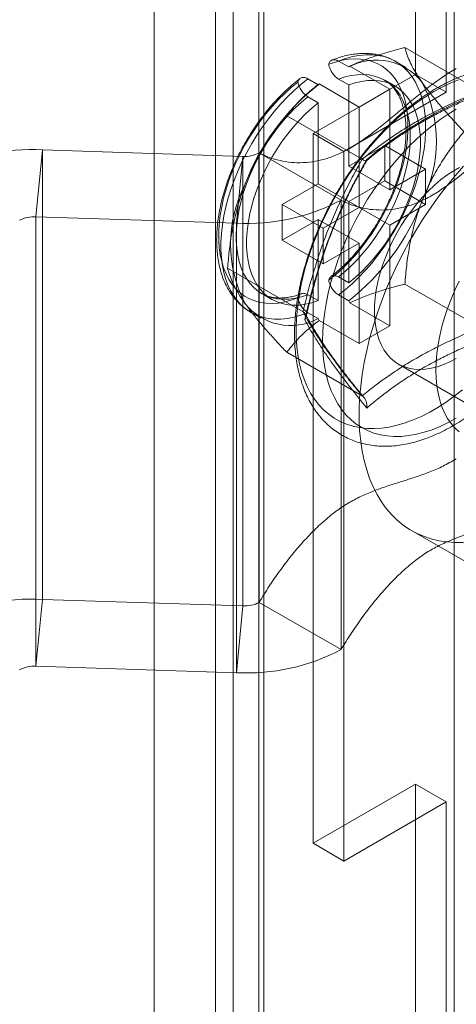
# Model space of a CAD drawing. Units: millimetres. Extents: x -245 to 3955, y -254 to 2716.
# Drawn here: x 2985 to 2997, y 1808 to 1836 of the extents above; entities that cross this region are included whole.
import ezdxf

# ---------------------------------------------------------------- set-up
doc = ezdxf.new("R2010")
doc.units = ezdxf.units.MM
doc.header["$LTSCALE"] = 2

msp = doc.modelspace()

# ---------------------------------------------------------------- linework, layer by layer
at = {"color": 7, "linetype": 'Continuous', "lineweight": 18}
for p, q in [((2989.029, 2162.6), (2989.029, 1742.572)), ((2989.029, 2161.621), (2989.029, 1741.592)), ((2996.244, 1834.153), (2996.244, 1865.671)), ((2997.092, 1833.663), (2997.092, 1865.182)), ((2991.209, 1452.372), (2991.209, 1863.908)), ((2992.058, 1451.882), (2992.058, 1863.418)), ((2990.717, 1863.222), (2990.717, 1451.686)), ((2991.917, 1863.222), (2991.917, 1451.686)), ((2992.058, 1451.49), (2992.058, 1863.026)), ((2991.209, 1451), (2991.209, 1862.537)), ((2997.318, 1447.473), (2997.318, 1859.01)), ((2998.038, 1833.695), (2995.953, 1834.899)), ((2994.122, 1834.523), (2994.405, 1834.36)), ((2995.981, 1834.35), (2995.698, 1834.513)), ((2994.43, 1834.383), (2994.405, 1834.36)), ((2994.43, 1834.383), (2995.537, 1833.744)), ((2993.274, 1834.033), (2993.557, 1833.87)), ((2993.415, 1832.52), (2996.244, 1834.153)), ((2994.122, 1834.027), (2994.405, 1833.863)), ((2995.681, 1833.83), (2995.398, 1833.994)), ((2996.244, 1834.153), (2997.092, 1833.663)), ((2993.581, 1833.893), (2993.557, 1833.87)), ((2993.581, 1833.893), (2994.688, 1833.254)), ((2994.405, 1833.863), (2994.405, 1831.621)), ((2994.688, 1833.254), (2995.537, 1833.744)), ((2995.537, 1833.744), (2995.537, 1830.967)), ((2993.062, 1833.446), (2992.979, 1833.362)), ((2993.274, 1833.537), (2993.557, 1833.373)), ((2994.264, 1832.03), (2997.092, 1833.663)), ((2993.557, 1833.373), (2993.557, 1831.131)), ((2994.688, 1833.254), (2994.688, 1830.478)), ((2994.772, 1831.81), (2992.687, 1833.013)), ((2993.415, 1812.923), (2993.415, 1832.52)), ((2994.264, 1832.03), (2993.415, 1832.52)), ((2985.94, 1832.069), (2985.759, 1830.225)), ((2985.94, 1832.069), (2985.94, 1819.658)), ((2991.478, 1831.888), (2985.94, 1832.069)), ((2995.395, 1832.192), (2994.405, 1831.621)), ((2996.527, 1831.539), (2995.395, 1832.192)), ((2995.395, 1831.212), (2995.395, 1832.192)), ((2991.297, 1830.044), (2991.478, 1831.888)), ((2991.478, 1831.888), (2991.478, 1819.477)), ((2991.928, 1831.987), (2994.191, 1830.681)), ((2991.928, 1831.987), (2991.928, 1819.576)), ((2994.264, 1812.433), (2994.264, 1832.03)), ((2995.537, 1830.967), (2994.405, 1831.621)), ((2996.527, 1831.539), (2995.537, 1830.967)), ((2996.527, 1830.559), (2996.527, 1831.539)), ((2993.557, 1831.131), (2992.567, 1830.559)), ((2994.688, 1830.478), (2993.557, 1831.131)), ((2995.395, 1831.212), (2994.405, 1830.641)), ((2996.527, 1830.559), (2995.395, 1831.212)), ((2991.336, 1830.515), (2991.329, 1830.492)), ((2992.567, 1829.579), (2992.567, 1830.559)), ((2993.698, 1829.906), (2992.567, 1830.559)), ((2994.688, 1830.478), (2993.698, 1829.906)), ((2994.191, 1830.681), (2994.191, 1818.27)), ((2995.537, 1829.988), (2994.405, 1830.641)), ((2994.405, 1830.641), (2994.405, 1828.398)), ((2996.527, 1830.559), (2995.537, 1829.988)), ((2991.297, 1830.044), (2985.759, 1830.225)), ((2985.759, 1830.225), (2985.759, 1817.814)), ((2993.557, 1830.151), (2992.567, 1829.579)), ((2993.557, 1830.151), (2993.557, 1827.908)), ((2994.688, 1829.498), (2993.557, 1830.151)), ((2991.297, 1830.044), (2991.297, 1817.633)), ((2993.698, 1828.926), (2993.698, 1829.906)), ((2995.537, 1829.988), (2995.537, 1827.211)), ((2993.698, 1828.926), (2992.567, 1829.579)), ((2994.688, 1829.498), (2993.698, 1828.926)), ((2994.688, 1829.498), (2994.688, 1826.721)), ((2993.139, 1827.601), (2991.054, 1828.804)), ((2994.122, 1828.561), (2994.405, 1828.398)), ((2998.038, 1827.163), (2995.953, 1828.366)), ((2991.998, 1828.104), (2992.281, 1827.941)), ((2993.274, 1828.071), (2993.557, 1827.908)), ((2994.122, 1828.065), (2994.405, 1827.901)), ((2994.405, 1827.901), (2994.43, 1827.85)), ((2994.43, 1827.85), (2995.537, 1827.211)), ((2991.698, 1827.585), (2991.981, 1827.421)), ((2993.274, 1827.575), (2993.557, 1827.412)), ((2993.557, 1827.412), (2993.581, 1827.36)), ((2993.581, 1827.36), (2994.688, 1826.721)), ((2994.688, 1826.721), (2995.537, 1827.211)), ((2994.772, 1825.278), (2992.687, 1826.481)), ((2995.775, 1826.155), (2998.038, 1824.849)), ((2996.138, 1821.558), (2999.532, 1819.598)), ((2985.759, 1817.814), (2985.94, 1819.658)), ((2991.478, 1819.477), (2985.94, 1819.658)), ((2994.191, 1818.27), (2991.928, 1819.576)), ((2991.478, 1819.477), (2991.297, 1817.633)), ((2991.297, 1817.633), (2985.759, 1817.814)), ((2996.244, 1814.556), (2993.415, 1812.923)), ((2996.244, 1508.19), (2996.244, 1814.556)), ((2997.092, 1814.066), (2996.244, 1814.556)), ((2997.092, 1814.066), (2994.264, 1812.433)), ((2997.092, 1507.7), (2997.092, 1814.066)), ((2994.264, 1812.433), (2993.415, 1812.923))]:
    msp.add_line(p, q, dxfattribs=at)
at = {"color": 7, "linetype": 'Continuous', "lineweight": 18, "flags": 128}
for points in [[(2993.848, 1834.433), (2994.034, 1834.497), (2994.216, 1834.544), (2994.393, 1834.573), (2994.566, 1834.585), (2994.733, 1834.579), (2994.893, 1834.555), (2995.045, 1834.514), (2995.189, 1834.456), (2995.324, 1834.381), (2995.449, 1834.289), (2995.563, 1834.182), (2995.666, 1834.059), (2995.758, 1833.92), (2995.837, 1833.768), (2995.904, 1833.603), (2995.957, 1833.425), (2995.998, 1833.235), (2996.025, 1833.035), (2996.039, 1832.825), (2996.039, 1832.607), (2996.025, 1832.382), (2995.998, 1832.15), (2995.957, 1831.914), (2995.904, 1831.674), (2995.837, 1831.431), (2995.758, 1831.188), (2995.666, 1830.944), (2995.563, 1830.702), (2995.449, 1830.462), (2995.324, 1830.227), (2995.189, 1829.996), (2995.045, 1829.772), (2994.893, 1829.555), (2994.733, 1829.347), (2994.566, 1829.148), (2994.393, 1828.96), (2994.216, 1828.784), (2994.034, 1828.621), (2993.848, 1828.471)], [(2994.122, 1828.065), (2994.315, 1828.217), (2994.505, 1828.384), (2994.69, 1828.563), (2994.871, 1828.754), (2995.047, 1828.956), (2995.215, 1829.169), (2995.377, 1829.39), (2995.531, 1829.619), (2995.675, 1829.855), (2995.811, 1830.097), (2995.936, 1830.343), (2996.05, 1830.593), (2996.153, 1830.845), (2996.245, 1831.097), (2996.324, 1831.35), (2996.39, 1831.601), (2996.444, 1831.85), (2996.484, 1832.094), (2996.511, 1832.334), (2996.525, 1832.568), (2996.525, 1832.794), (2996.511, 1833.012), (2996.484, 1833.22), (2996.444, 1833.418), (2996.39, 1833.605), (2996.324, 1833.779), (2996.245, 1833.941), (2996.153, 1834.088), (2996.05, 1834.221), (2995.936, 1834.338), (2995.811, 1834.44), (2995.675, 1834.526), (2995.531, 1834.595), (2995.377, 1834.647), (2995.215, 1834.681), (2995.047, 1834.698), (2994.871, 1834.698), (2994.69, 1834.68), (2994.505, 1834.645), (2994.315, 1834.593), (2994.122, 1834.523)], [(2993.274, 1834.033), (2993.081, 1833.88), (2992.892, 1833.714), (2992.706, 1833.535), (2992.525, 1833.344), (2992.35, 1833.142), (2992.181, 1832.929), (2992.019, 1832.708), (2991.866, 1832.479), (2991.721, 1832.243), (2991.586, 1832.001), (2991.46, 1831.755), (2991.346, 1831.505), (2991.243, 1831.253), (2991.152, 1831.001), (2991.073, 1830.748), (2991.006, 1830.497), (2990.952, 1830.248), (2990.912, 1830.003), (2990.885, 1829.764), (2990.871, 1829.53), (2990.871, 1829.304), (2990.885, 1829.086), (2990.912, 1828.878), (2990.952, 1828.68), (2991.006, 1828.493), (2991.073, 1828.319), (2991.152, 1828.157), (2991.243, 1828.01), (2991.346, 1827.877), (2991.46, 1827.759), (2991.586, 1827.658), (2991.721, 1827.572), (2991.866, 1827.503), (2992.019, 1827.451), (2992.181, 1827.417), (2992.35, 1827.399), (2992.525, 1827.4), (2992.706, 1827.418), (2992.892, 1827.453), (2993.081, 1827.505), (2993.274, 1827.575)], [(2994.122, 1834.027), (2994.299, 1834.084), (2994.473, 1834.124), (2994.642, 1834.147), (2994.805, 1834.152), (2994.963, 1834.14), (2995.113, 1834.11), (2995.255, 1834.063), (2995.389, 1833.999), (2995.513, 1833.918), (2995.626, 1833.82), (2995.729, 1833.707), (2995.82, 1833.579), (2995.899, 1833.437), (2995.965, 1833.281), (2996.019, 1833.112), (2996.06, 1832.932), (2996.087, 1832.741), (2996.101, 1832.54), (2996.101, 1832.331), (2996.087, 1832.115), (2996.06, 1831.893), (2996.019, 1831.665), (2995.965, 1831.435), (2995.899, 1831.202), (2995.82, 1830.968), (2995.729, 1830.735), (2995.626, 1830.504), (2995.513, 1830.275), (2995.389, 1830.051), (2995.255, 1829.833), (2995.113, 1829.621), (2994.963, 1829.418), (2994.805, 1829.224), (2994.642, 1829.04), (2994.473, 1828.868), (2994.299, 1828.708), (2994.122, 1828.561)], [(2994.405, 1833.863), (2994.582, 1833.921), (2994.756, 1833.961), (2994.925, 1833.984), (2995.088, 1833.989), (2995.246, 1833.977), (2995.396, 1833.947), (2995.538, 1833.9), (2995.672, 1833.835), (2995.795, 1833.754), (2995.909, 1833.657), (2996.012, 1833.544), (2996.103, 1833.416), (2996.182, 1833.274), (2996.248, 1833.118), (2996.302, 1832.949), (2996.343, 1832.769), (2996.37, 1832.578), (2996.383, 1832.377), (2996.383, 1832.168), (2996.37, 1831.952), (2996.343, 1831.729), (2996.302, 1831.502), (2996.248, 1831.272), (2996.182, 1831.039), (2996.103, 1830.805), (2996.012, 1830.572), (2995.909, 1830.34), (2995.795, 1830.112), (2995.672, 1829.888), (2995.538, 1829.67), (2995.396, 1829.458), (2995.246, 1829.255), (2995.088, 1829.061), (2994.925, 1828.877), (2994.756, 1828.705), (2994.582, 1828.545), (2994.405, 1828.398)], [(2996.753, 1833.68), (2996.98, 1833.803), (2997.207, 1833.911), (2997.432, 1834.001)], [(2993, 1827.981), (2992.815, 1827.917), (2992.633, 1827.871), (2992.455, 1827.841), (2992.282, 1827.83), (2992.115, 1827.835), (2991.955, 1827.859), (2991.803, 1827.9), (2991.659, 1827.958), (2991.524, 1828.033), (2991.4, 1828.125), (2991.285, 1828.232), (2991.182, 1828.356), (2991.091, 1828.494), (2991.012, 1828.646), (2990.945, 1828.811), (2990.891, 1828.989), (2990.85, 1829.179), (2990.823, 1829.379), (2990.81, 1829.589), (2990.81, 1829.807), (2990.823, 1830.032), (2990.85, 1830.264), (2990.891, 1830.5), (2990.945, 1830.74), (2991.012, 1830.983), (2991.091, 1831.226), (2991.182, 1831.47), (2991.285, 1831.712), (2991.4, 1831.952), (2991.524, 1832.188), (2991.659, 1832.418), (2991.803, 1832.642), (2991.955, 1832.859), (2992.115, 1833.068), (2992.282, 1833.266), (2992.455, 1833.454), (2992.633, 1833.63), (2992.815, 1833.793), (2993, 1833.943)], [(2993.274, 1828.071), (2993.097, 1828.014), (2992.923, 1827.974), (2992.754, 1827.951), (2992.591, 1827.945), (2992.433, 1827.958), (2992.283, 1827.988), (2992.141, 1828.035), (2992.007, 1828.099), (2991.884, 1828.18), (2991.77, 1828.277), (2991.667, 1828.39), (2991.576, 1828.519), (2991.497, 1828.661), (2991.431, 1828.817), (2991.377, 1828.986), (2991.336, 1829.166), (2991.309, 1829.357), (2991.296, 1829.558), (2991.296, 1829.767), (2991.309, 1829.983), (2991.336, 1830.205), (2991.377, 1830.432), (2991.431, 1830.663), (2991.497, 1830.896), (2991.576, 1831.13), (2991.667, 1831.363), (2991.77, 1831.594), (2991.884, 1831.823), (2992.007, 1832.047), (2992.141, 1832.265), (2992.283, 1832.476), (2992.433, 1832.68), (2992.591, 1832.874), (2992.754, 1833.058), (2992.923, 1833.23), (2993.097, 1833.39), (2993.274, 1833.537)], [(2997.544, 1825.444), (2997.32, 1825.268), (2997.094, 1825.106), (2996.867, 1824.959), (2996.639, 1824.828), (2996.412, 1824.712), (2996.186, 1824.613), (2995.962, 1824.531), (2995.74, 1824.465), (2995.523, 1824.417), (2995.31, 1824.386), (2995.102, 1824.373), (2994.9, 1824.378), (2994.704, 1824.4), (2994.516, 1824.439), (2994.336, 1824.496), (2994.165, 1824.57), (2994.002, 1824.661), (2993.85, 1824.768), (2993.708, 1824.892), (2993.577, 1825.031), (2993.457, 1825.186), (2993.349, 1825.355), (2993.254, 1825.539), (2993.171, 1825.735), (2993.1, 1825.945), (2993.043, 1826.166), (2992.999, 1826.399), (2992.968, 1826.641), (2992.951, 1826.894), (2992.948, 1827.155), (2992.958, 1827.423), (2992.982, 1827.698), (2993.019, 1827.979), (2993.07, 1828.265), (2993.134, 1828.554), (2993.211, 1828.846), (2993.3, 1829.139), (2993.402, 1829.433), (2993.516, 1829.727), (2993.641, 1830.019), (2993.778, 1830.308), (2993.925, 1830.593), (2994.082, 1830.874), (2994.249, 1831.149), (2994.425, 1831.418), (2994.609, 1831.679), (2994.801, 1831.931), (2995, 1832.174), (2995.205, 1832.406), (2995.416, 1832.628), (2995.631, 1832.837), (2995.851, 1833.034), (2996.073, 1833.217), (2996.298, 1833.386), (2996.525, 1833.54), (2996.753, 1833.68)], [(2993.557, 1827.908), (2993.38, 1827.851), (2993.206, 1827.81), (2993.037, 1827.787), (2992.874, 1827.782), (2992.716, 1827.795), (2992.566, 1827.824), (2992.424, 1827.872), (2992.29, 1827.936), (2992.166, 1828.017), (2992.053, 1828.114), (2991.95, 1828.227), (2991.859, 1828.355), (2991.78, 1828.498), (2991.714, 1828.654), (2991.66, 1828.822), (2991.619, 1829.003), (2991.592, 1829.194), (2991.578, 1829.394), (2991.578, 1829.603), (2991.592, 1829.82), (2991.619, 1830.042), (2991.66, 1830.269), (2991.714, 1830.5), (2991.78, 1830.733), (2991.859, 1830.966), (2991.95, 1831.2), (2992.053, 1831.431), (2992.166, 1831.659), (2992.29, 1831.883), (2992.424, 1832.102), (2992.566, 1832.313), (2992.716, 1832.517), (2992.874, 1832.711), (2993.037, 1832.894), (2993.206, 1833.067), (2993.38, 1833.227), (2993.557, 1833.373)], [(2993.679, 1826.793), (2993.686, 1827.054), (2993.706, 1827.323), (2993.74, 1827.597), (2993.787, 1827.876), (2993.847, 1828.159), (2993.92, 1828.445), (2994.005, 1828.732), (2994.103, 1829.02), (2994.212, 1829.308), (2994.334, 1829.595), (2994.466, 1829.879), (2994.609, 1830.159), (2994.762, 1830.435), (2994.924, 1830.706), (2995.096, 1830.97), (2995.276, 1831.226), (2995.463, 1831.475), (2995.658, 1831.714), (2995.858, 1831.942), (2996.065, 1832.16), (2996.276, 1832.366), (2996.491, 1832.559), (2996.709, 1832.739), (2996.93, 1832.906), (2997.152, 1833.057), (2997.375, 1833.194)], [(2997.375, 1826.313), (2997.2, 1826.22), (2997.025, 1826.143), (2996.853, 1826.083), (2996.684, 1826.039), (2996.519, 1826.013), (2996.36, 1826.005), (2996.206, 1826.014), (2996.059, 1826.041), (2995.921, 1826.085), (2995.791, 1826.146), (2995.67, 1826.224), (2995.56, 1826.318), (2995.461, 1826.428), (2995.373, 1826.553), (2995.297, 1826.692), (2995.234, 1826.844), (2995.184, 1827.01), (2995.147, 1827.186), (2995.123, 1827.373), (2995.113, 1827.57), (2995.116, 1827.774), (2995.133, 1827.986), (2995.164, 1828.203), (2995.207, 1828.424), (2995.264, 1828.649), (2995.334, 1828.875), (2995.415, 1829.102), (2995.509, 1829.327), (2995.614, 1829.55), (2995.729, 1829.769), (2995.854, 1829.983), (2995.989, 1830.191), (2996.132, 1830.392), (2996.282, 1830.583), (2996.439, 1830.764), (2996.601, 1830.935), (2996.768, 1831.093), (2996.939, 1831.239), (2997.112, 1831.37), (2997.287, 1831.487), (2997.463, 1831.588)], [(2997.114, 1831.08), (2997.341, 1831.358), (2997.575, 1831.625)], [(2997.114, 1821.246), (2996.891, 1821.279), (2996.677, 1821.33), (2996.47, 1821.399), (2996.273, 1821.486), (2996.085, 1821.589), (2995.907, 1821.71), (2995.739, 1821.848), (2995.583, 1822.001), (2995.438, 1822.171), (2995.305, 1822.356), (2995.184, 1822.555), (2995.076, 1822.769), (2994.98, 1822.997), (2994.898, 1823.238), (2994.829, 1823.491), (2994.773, 1823.755), (2994.732, 1824.031), (2994.704, 1824.317), (2994.69, 1824.612), (2994.69, 1824.915), (2994.704, 1825.227), (2994.732, 1825.544), (2994.773, 1825.868), (2994.829, 1826.197), (2994.898, 1826.53), (2994.98, 1826.866), (2995.076, 1827.203), (2995.184, 1827.543), (2995.305, 1827.882), (2995.438, 1828.22), (2995.583, 1828.557), (2995.739, 1828.892), (2995.907, 1829.222), (2996.085, 1829.548), (2996.273, 1829.869), (2996.47, 1830.183), (2996.677, 1830.491), (2996.891, 1830.79), (2997.114, 1831.08)], [(2996.809, 1825.987), (2996.816, 1826.216), (2996.836, 1826.452), (2996.87, 1826.694), (2996.917, 1826.94), (2996.976, 1827.189), (2997.049, 1827.44), (2997.133, 1827.692), (2997.23, 1827.944), (2997.338, 1828.194), (2997.457, 1828.441)], [(2997.375, 1824.659), (2997.152, 1824.538), (2996.93, 1824.433), (2996.709, 1824.344), (2996.491, 1824.272), (2996.276, 1824.217), (2996.065, 1824.18), (2995.858, 1824.159), (2995.658, 1824.156), (2995.463, 1824.171), (2995.276, 1824.202), (2995.096, 1824.251), (2994.924, 1824.317), (2994.762, 1824.4), (2994.609, 1824.5), (2994.466, 1824.615), (2994.334, 1824.746), (2994.212, 1824.893), (2994.103, 1825.054), (2994.005, 1825.229), (2993.92, 1825.418), (2993.847, 1825.62), (2993.787, 1825.834), (2993.74, 1826.059), (2993.706, 1826.294), (2993.686, 1826.539), (2993.679, 1826.793)], [(2997.457, 1824.281), (2997.338, 1824.391), (2997.23, 1824.516), (2997.133, 1824.656), (2997.049, 1824.811), (2996.976, 1824.978), (2996.917, 1825.158), (2996.87, 1825.35), (2996.836, 1825.553), (2996.816, 1825.766), (2996.809, 1825.987)], [(2997.575, 1821.233), (2997.341, 1821.231), (2997.114, 1821.246)]]:
    msp.add_lwpolyline(points, dxfattribs=at)
at = {"color": 7, "linetype": 'Continuous', "lineweight": 18}
for centre, radius, start, end in [((2995.166, 1832.952), 1.6, 37.79, 118.3987), ((2997.552, 1828.819), 6.44, 128.3482, 159.2152), ((2993.228, 1832.3), 3.595, 332.9795, 27.0205), ((2985.633, 1826.573), 5.505, 86.8069, 118.0315), ((2991.524, 1832.752), 0.865, 266.9675, 297.8709), ((2994.734, 1829.472), 3.595, 152.9795, 207.0205), ((2991.581, 1835.642), 5.606, 267.0953, 297.7431), ((2990.41, 1832.952), 6.44, 308.3482, 339.2152), ((2985.713, 1829.361), 0.865, 86.9675, 117.8709), ((2992.798, 1828.83), 1.609, 218.0559, 298.1328), ((2985.633, 1814.162), 5.505, 86.8069, 118.0315), ((2991.524, 1820.34), 0.865, 266.9675, 297.8709), ((2991.581, 1823.231), 5.606, 267.0953, 297.7431), ((2985.713, 1816.95), 0.865, 86.9675, 117.8709)]:
    msp.add_arc(centre, radius, start, end, dxfattribs=at)
for points, knots in [([(2994.43, 1834.383), (2994.541, 1834.431), (2994.763, 1834.529), (2995.121, 1834.657), (2995.493, 1834.775), (2995.774, 1834.853), (2995.929, 1834.892), (2995.953, 1834.899)], [0, 0, 0, 0, 0.235934, 0.47307, 0.713178, 0.954015, 1, 1, 1, 1]), ([(2996.43, 1833.933), (2996.378, 1834.01), (2996.273, 1834.164), (2996.154, 1834.373), (2996.061, 1834.566), (2995.994, 1834.743), (2995.967, 1834.847), (2995.953, 1834.899)], [0, 0, 0, 0, 0.197025, 0.395598, 0.598305, 0.802101, 1, 1, 1, 1]), ([(2994.122, 1834.523), (2994.091, 1834.538), (2994.028, 1834.567), (2993.944, 1834.559), (2993.879, 1834.516), (2993.859, 1834.46), (2993.848, 1834.433)], [0, 0, 0, 0, 0.252392, 0.504743, 0.758289, 1, 1, 1, 1]), ([(2995.696, 1834.514), (2995.682, 1834.522), (2995.619, 1834.558), (2995.504, 1834.611), (2995.346, 1834.667), (2995.183, 1834.706), (2995.013, 1834.73), (2994.838, 1834.738), (2994.658, 1834.73), (2994.474, 1834.706), (2994.285, 1834.666), (2994.107, 1834.614), (2993.992, 1834.57), (2993.941, 1834.551)], [0, 0, 0, 0, 0.029162, 0.125068, 0.220966, 0.317256, 0.414313, 0.512433, 0.611799, 0.712468, 0.814371, 0.917339, 1, 1, 1, 1]), ([(2991.928, 1831.987), (2992.019, 1831.943), (2992.202, 1831.855), (2992.5, 1831.769), (2992.814, 1831.719), (2993.143, 1831.711), (2993.481, 1831.749), (2993.823, 1831.833), (2994.168, 1831.968), (2994.515, 1832.157), (2994.864, 1832.39), (2995.215, 1832.657), (2995.568, 1832.946), (2995.924, 1833.246), (2996.281, 1833.545), (2996.642, 1833.832), (2997.007, 1834.098), (2997.252, 1834.243), (2997.375, 1834.315)], [0, 0, 0, 0, 0.063941, 0.128353, 0.192721, 0.256601, 0.319662, 0.380623, 0.440638, 0.50007, 0.559719, 0.621292, 0.683657, 0.746627, 0.809905, 0.87323, 0.936517, 1, 1, 1, 1]), ([(2996.827, 1833.772), (2996.787, 1833.748), (2996.671, 1833.68), (2996.479, 1833.556), (2996.255, 1833.396), (2996.033, 1833.224), (2995.815, 1833.039), (2995.6, 1832.843), (2995.39, 1832.635), (2995.186, 1832.418), (2994.987, 1832.19), (2994.794, 1831.954), (2994.608, 1831.709), (2994.429, 1831.457), (2994.258, 1831.197), (2994.096, 1830.932), (2993.942, 1830.662), (2993.797, 1830.386), (2993.661, 1830.107), (2993.536, 1829.825), (2993.421, 1829.541), (2993.317, 1829.256), (2993.223, 1828.97), (2993.141, 1828.684), (2993.071, 1828.399), (2993.013, 1828.116), (2992.967, 1827.836), (2992.933, 1827.559), (2992.911, 1827.286), (2992.903, 1827.018), (2992.907, 1826.755), (2992.925, 1826.5), (2992.956, 1826.251), (2993, 1826.011), (2993.057, 1825.781), (2993.127, 1825.56), (2993.21, 1825.35), (2993.306, 1825.152), (2993.414, 1824.967), (2993.533, 1824.795), (2993.663, 1824.637), (2993.804, 1824.494), (2993.954, 1824.365), (2994.113, 1824.251), (2994.28, 1824.153), (2994.456, 1824.069), (2994.638, 1824.001), (2994.828, 1823.948), (2995.024, 1823.911), (2995.226, 1823.89), (2995.434, 1823.884), (2995.646, 1823.895), (2995.864, 1823.921), (2996.085, 1823.964), (2996.309, 1824.023), (2996.536, 1824.098), (2996.764, 1824.188), (2996.993, 1824.294), (2997.222, 1824.415), (2997.45, 1824.55), (2997.676, 1824.699), (2997.9, 1824.861), (2998.121, 1825.037), (2998.339, 1825.224), (2998.552, 1825.422), (2998.761, 1825.632), (2998.965, 1825.852), (2999.162, 1826.081), (2999.354, 1826.319), (2999.538, 1826.566), (2999.715, 1826.82), (2999.885, 1827.08), (3000.045, 1827.347), (3000.198, 1827.618), (3000.341, 1827.894), (3000.474, 1828.174), (3000.597, 1828.456), (3000.71, 1828.741), (3000.812, 1829.027), (3000.903, 1829.313), (3000.983, 1829.598), (3001.05, 1829.883), (3001.106, 1830.165), (3001.15, 1830.445), (3001.181, 1830.721), (3001.2, 1830.993), (3001.206, 1831.26), (3001.198, 1831.521), (3001.178, 1831.776), (3001.145, 1832.022), (3001.098, 1832.26), (3001.038, 1832.489), (3000.965, 1832.708), (3000.879, 1832.915), (3000.781, 1833.11), (3000.671, 1833.293), (3000.549, 1833.462), (3000.417, 1833.617), (3000.274, 1833.757), (3000.122, 1833.883), (2999.961, 1833.993), (2999.792, 1834.089), (2999.615, 1834.169), (2999.431, 1834.234), (2999.24, 1834.284), (2999.043, 1834.318), (2998.84, 1834.336), (2998.631, 1834.338), (2998.417, 1834.324), (2998.199, 1834.294), (2997.977, 1834.248), (2997.752, 1834.186), (2997.525, 1834.108), (2997.297, 1834.014), (2997.064, 1833.904), (2996.908, 1833.817), (2996.827, 1833.772)], [0, 0, 0, 0, 0.004766, 0.01373, 0.022688, 0.031639, 0.040582, 0.049516, 0.058441, 0.067357, 0.076266, 0.085168, 0.094064, 0.102956, 0.111845, 0.120732, 0.129618, 0.138505, 0.147393, 0.156285, 0.16518, 0.174082, 0.182991, 0.191907, 0.200833, 0.20977, 0.218718, 0.227677, 0.236648, 0.24563, 0.25462, 0.263616, 0.27261, 0.281595, 0.29056, 0.299492, 0.308378, 0.317203, 0.325955, 0.334624, 0.343206, 0.351704, 0.360129, 0.368495, 0.376822, 0.385135, 0.393449, 0.401787, 0.410171, 0.418618, 0.427139, 0.435741, 0.444422, 0.453178, 0.461998, 0.470869, 0.47978, 0.488718, 0.497671, 0.506632, 0.515593, 0.52455, 0.533499, 0.54244, 0.551372, 0.560295, 0.56921, 0.578117, 0.587018, 0.595913, 0.604804, 0.613692, 0.622579, 0.631465, 0.640352, 0.649241, 0.658134, 0.66703, 0.675933, 0.684843, 0.693762, 0.70269, 0.711629, 0.720579, 0.729541, 0.738515, 0.747498, 0.75649, 0.765486, 0.774479, 0.783461, 0.79242, 0.801344, 0.810219, 0.819029, 0.827764, 0.836415, 0.844979, 0.853461, 0.861872, 0.870228, 0.878551, 0.886862, 0.89518, 0.903526, 0.911922, 0.920383, 0.928921, 0.937539, 0.946237, 0.955007, 0.963838, 0.972719, 0.981636, 0.990578, 1, 1, 1, 1]), ([(2993.848, 1834.433), (2993.851, 1834.422), (2993.862, 1834.371), (2993.899, 1834.274), (2993.972, 1834.157), (2994.051, 1834.073), (2994.103, 1834.039), (2994.122, 1834.027)], [0, 0, 0, 0, 0.067859, 0.328338, 0.587576, 0.843405, 1, 1, 1, 1]), ([(2993.061, 1834.043), (2993.048, 1834.033), (2992.973, 1833.976), (2992.837, 1833.865), (2992.656, 1833.702), (2992.479, 1833.528), (2992.308, 1833.343), (2992.142, 1833.149), (2991.984, 1832.946), (2991.832, 1832.736), (2991.689, 1832.518), (2991.553, 1832.295), (2991.427, 1832.066), (2991.31, 1831.833), (2991.203, 1831.597), (2991.106, 1831.358), (2991.02, 1831.118), (2990.946, 1830.878), (2990.883, 1830.638), (2990.831, 1830.399), (2990.792, 1830.162), (2990.766, 1829.929), (2990.752, 1829.7), (2990.752, 1829.476), (2990.764, 1829.258), (2990.791, 1829.046), (2990.831, 1828.843), (2990.884, 1828.65), (2990.951, 1828.467), (2991.03, 1828.295), (2991.122, 1828.136), (2991.226, 1827.991), (2991.341, 1827.86), (2991.466, 1827.744), (2991.586, 1827.653), (2991.667, 1827.604), (2991.7, 1827.584)], [0, 0, 0, 0, 0.006206, 0.036964, 0.067675, 0.098343, 0.128968, 0.159555, 0.19011, 0.22064, 0.251153, 0.281657, 0.312159, 0.342668, 0.373189, 0.403732, 0.434304, 0.464914, 0.49557, 0.526278, 0.557044, 0.587871, 0.618757, 0.649697, 0.680673, 0.71165, 0.742576, 0.773386, 0.804002, 0.834339, 0.864323, 0.893904, 0.923068, 0.951846, 0.980309, 1, 1, 1, 1]), ([(2993, 1833.943), (2993.002, 1833.951), (2993.013, 1833.99), (2993.05, 1834.044), (2993.123, 1834.077), (2993.203, 1834.069), (2993.254, 1834.043), (2993.274, 1834.033)], [0, 0, 0, 0, 0.067474, 0.327891, 0.586351, 0.841655, 1, 1, 1, 1]), ([(2995.398, 1833.994), (2995.416, 1833.982), (2995.47, 1833.95), (2995.551, 1833.885), (2995.638, 1833.795), (2995.716, 1833.691), (2995.784, 1833.575), (2995.843, 1833.448), (2995.892, 1833.309), (2995.931, 1833.159), (2995.96, 1832.999), (2995.978, 1832.828), (2995.987, 1832.648), (2995.984, 1832.46), (2995.97, 1832.264), (2995.945, 1832.061), (2995.909, 1831.853), (2995.862, 1831.64), (2995.803, 1831.424), (2995.734, 1831.206), (2995.654, 1830.987), (2995.564, 1830.768), (2995.465, 1830.551), (2995.355, 1830.336), (2995.238, 1830.124), (2995.112, 1829.918), (2994.978, 1829.718), (2994.838, 1829.524), (2994.692, 1829.339), (2994.541, 1829.162), (2994.385, 1828.996), (2994.226, 1828.84), (2994.067, 1828.697), (2993.96, 1828.611), (2993.908, 1828.57)], [0, 0, 0, 0, 0.019521, 0.055727, 0.091245, 0.125534, 0.158638, 0.190841, 0.222436, 0.25365, 0.284646, 0.315536, 0.346394, 0.377255, 0.408151, 0.4391, 0.470111, 0.501185, 0.532321, 0.563512, 0.594753, 0.626034, 0.657347, 0.688683, 0.720033, 0.751386, 0.782732, 0.81406, 0.84536, 0.876623, 0.90784, 0.939001, 0.9701, 1, 1, 1, 1]), ([(2992.687, 1833.013), (2992.775, 1833.122), (2992.943, 1833.33), (2993.238, 1833.626), (2993.467, 1833.804), (2993.581, 1833.893)], [0, 0, 0, 0, 0.351736, 0.674583, 1, 1, 1, 1]), ([(2993.274, 1833.537), (2993.242, 1833.558), (2993.179, 1833.602), (2993.096, 1833.706), (2993.031, 1833.824), (2993.01, 1833.904), (2993, 1833.943)], [0, 0, 0, 0, 0.251529, 0.502991, 0.756329, 1, 1, 1, 1]), ([(2994.772, 1831.81), (2994.882, 1831.899), (2995.104, 1832.077), (2995.458, 1832.335), (2995.831, 1832.586), (2996.229, 1832.828), (2996.65, 1833.061), (2997.095, 1833.284), (2997.557, 1833.496), (2997.877, 1833.629), (2998.038, 1833.695)], [0, 0, 0, 0, 0.122623, 0.245237, 0.368685, 0.492126, 0.618576, 0.745032, 0.872511, 1, 1, 1, 1]), ([(2994.896, 1831.774), (2994.922, 1831.796), (2995.039, 1831.892), (2995.257, 1832.063), (2995.556, 1832.284), (2995.872, 1832.499), (2996.194, 1832.702), (2996.52, 1832.894), (2996.85, 1833.073), (2997.181, 1833.239), (2997.528, 1833.401), (2997.868, 1833.55), (2998.102, 1833.646), (2998.206, 1833.689)], [0, 0, 0, 0, 0.029765, 0.129196, 0.235374, 0.339296, 0.440702, 0.539506, 0.635687, 0.729297, 0.81855, 0.918533, 1, 1, 1, 1]), ([(2998.332, 1833.786), (2998.175, 1833.721), (2997.861, 1833.591), (2997.404, 1833.385), (2996.961, 1833.168), (2996.536, 1832.939), (2996.15, 1832.71), (2995.802, 1832.484), (2995.382, 1832.191), (2995.094, 1831.96), (2994.901, 1831.805)], [0, 0, 0, 0, 0.117967, 0.23594, 0.354126, 0.473086, 0.592357, 0.693909, 0.795631, 1, 1, 1, 1]), ([(2997.586, 1832.575), (2997.485, 1832.682), (2997.283, 1832.897), (2997.002, 1833.212), (2996.743, 1833.518), (2996.556, 1833.758), (2996.46, 1833.891), (2996.43, 1833.933)], [0, 0, 0, 0, 0.220958, 0.442832, 0.668645, 0.896422, 1, 1, 1, 1]), ([(2992.687, 1833.013), (2992.587, 1832.889), (2992.384, 1832.639), (2992.103, 1832.233), (2991.844, 1831.798), (2991.657, 1831.416), (2991.561, 1831.179), (2991.531, 1831.105)], [0, 0, 0, 0, 0.220958, 0.442832, 0.668645, 0.896422, 1, 1, 1, 1]), ([(2997.114, 1831.08), (2997.268, 1831.195), (2997.58, 1831.428), (2998.044, 1831.82), (2998.478, 1832.185), (2998.883, 1832.509), (2999.259, 1832.785), (2999.511, 1832.934), (2999.638, 1833.009)], [0, 0, 0, 0, 0.18306, 0.369034, 0.556685, 0.704372, 0.851964, 1, 1, 1, 1]), ([(2996.43, 1830.667), (2996.488, 1830.807), (2996.605, 1831.089), (2996.817, 1831.49), (2997.055, 1831.874), (2997.312, 1832.238), (2997.496, 1832.464), (2997.586, 1832.575)], [0, 0, 0, 0, 0.197025, 0.395598, 0.598305, 0.802101, 1, 1, 1, 1]), ([(2993.139, 1827.601), (2993.183, 1827.784), (2993.272, 1828.151), (2993.426, 1828.694), (2993.598, 1829.232), (2993.79, 1829.765), (2994.006, 1830.291), (2994.243, 1830.809), (2994.498, 1831.316), (2994.68, 1831.645), (2994.772, 1831.81)], [0, 0, 0, 0, 0.122623, 0.245237, 0.368685, 0.492126, 0.618576, 0.745032, 0.872511, 1, 1, 1, 1]), ([(2994.901, 1831.805), (2994.812, 1831.646), (2994.633, 1831.329), (2994.381, 1830.837), (2994.144, 1830.333), (2993.924, 1829.813), (2993.734, 1829.306), (2993.57, 1828.815), (2993.381, 1828.186), (2993.264, 1827.705), (2993.185, 1827.383)], [0, 0, 0, 0, 0.117967, 0.23594, 0.354126, 0.473086, 0.592357, 0.693909, 0.795631, 1, 1, 1, 1]), ([(2993.218, 1827.448), (2993.228, 1827.492), (2993.275, 1827.694), (2993.363, 1828.043), (2993.49, 1828.502), (2993.627, 1828.95), (2993.776, 1829.387), (2993.932, 1829.8), (2994.098, 1830.197), (2994.275, 1830.589), (2994.469, 1830.985), (2994.677, 1831.385), (2994.826, 1831.648), (2994.9, 1831.78)], [0, 0, 0, 0, 0.028253, 0.13057, 0.22743, 0.330079, 0.427923, 0.521916, 0.612839, 0.704978, 0.800599, 0.900512, 1, 1, 1, 1]), ([(2994.772, 1831.81), (2994.793, 1831.799), (2994.835, 1831.776), (2994.879, 1831.767), (2994.903, 1831.775), (2994.904, 1831.793), (2994.901, 1831.805), (2994.901, 1831.805)], [0, 0, 0, 0, 0.236184, 0.471397, 0.732465, 0.992086, 1, 1, 1, 1]), ([(2991.531, 1831.105), (2991.479, 1830.961), (2991.374, 1830.673), (2991.255, 1830.218), (2991.162, 1829.75), (2991.095, 1829.277), (2991.068, 1828.96), (2991.054, 1828.804)], [0, 0, 0, 0, 0.197025, 0.395598, 0.598305, 0.802101, 1, 1, 1, 1]), ([(2994.191, 1830.681), (2994.281, 1830.637), (2994.464, 1830.549), (2994.761, 1830.463), (2995.075, 1830.413), (2995.402, 1830.405), (2995.739, 1830.442), (2996.08, 1830.525), (2996.424, 1830.659), (2996.771, 1830.844), (2996.999, 1831.001), (2997.114, 1831.08)], [0, 0, 0, 0, 0.114228, 0.229297, 0.344292, 0.458425, 0.571103, 0.680035, 0.78728, 0.893462, 1, 1, 1, 1]), ([(2995.953, 1828.366), (2995.968, 1828.54), (2995.999, 1828.889), (2996.077, 1829.412), (2996.189, 1829.932), (2996.312, 1830.351), (2996.402, 1830.592), (2996.43, 1830.667)], [0, 0, 0, 0, 0.220958, 0.442832, 0.668645, 0.896422, 1, 1, 1, 1]), ([(2991.054, 1828.804), (2991.069, 1828.747), (2991.1, 1828.631), (2991.178, 1828.433), (2991.29, 1828.212), (2991.413, 1828.009), (2991.503, 1827.879), (2991.531, 1827.839)], [0, 0, 0, 0, 0.220958, 0.442832, 0.668645, 0.896422, 1, 1, 1, 1]), ([(2994.122, 1828.561), (2994.091, 1828.576), (2994.028, 1828.605), (2993.945, 1828.597), (2993.88, 1828.554), (2993.859, 1828.498), (2993.848, 1828.471)], [0, 0, 0, 0, 0.251529, 0.502991, 0.756329, 1, 1, 1, 1]), ([(2993.848, 1828.471), (2993.851, 1828.46), (2993.862, 1828.408), (2993.899, 1828.312), (2993.972, 1828.195), (2994.051, 1828.111), (2994.103, 1828.077), (2994.122, 1828.065)], [0, 0, 0, 0, 0.067474, 0.327891, 0.586351, 0.841655, 1, 1, 1, 1]), ([(2994.43, 1827.85), (2994.541, 1827.899), (2994.763, 1827.996), (2995.121, 1828.125), (2995.493, 1828.243), (2995.774, 1828.32), (2995.929, 1828.36), (2995.953, 1828.366)], [0, 0, 0, 0, 0.235934, 0.47307, 0.713178, 0.954015, 1, 1, 1, 1]), ([(2993.096, 1828.1), (2993.089, 1828.098), (2993.032, 1828.076), (2992.926, 1828.042), (2992.781, 1828.007), (2992.642, 1827.986), (2992.51, 1827.978), (2992.385, 1827.983), (2992.265, 1828.001), (2992.152, 1828.032), (2992.064, 1828.068), (2992.014, 1828.095), (2991.999, 1828.104)], [0, 0, 0, 0, 0.014253, 0.125892, 0.237649, 0.349932, 0.46321, 0.578131, 0.695538, 0.816405, 0.941551, 1, 1, 1, 1]), ([(2993, 1827.981), (2993.002, 1827.989), (2993.013, 1828.028), (2993.05, 1828.082), (2993.124, 1828.115), (2993.203, 1828.107), (2993.254, 1828.081), (2993.274, 1828.071)], [0, 0, 0, 0, 0.067859, 0.328338, 0.587576, 0.843405, 1, 1, 1, 1]), ([(2993.274, 1827.575), (2993.242, 1827.597), (2993.179, 1827.64), (2993.096, 1827.745), (2993.031, 1827.862), (2993.01, 1827.942), (2993, 1827.981)], [0, 0, 0, 0, 0.252392, 0.504743, 0.758289, 1, 1, 1, 1]), ([(2991.531, 1827.839), (2991.589, 1827.758), (2991.706, 1827.598), (2991.918, 1827.335), (2992.156, 1827.058), (2992.413, 1826.772), (2992.597, 1826.577), (2992.687, 1826.481)], [0, 0, 0, 0, 0.197025, 0.395598, 0.598305, 0.802101, 1, 1, 1, 1]), ([(2994.772, 1825.278), (2994.684, 1825.384), (2994.508, 1825.598), (2994.261, 1825.91), (2994.029, 1826.215), (2993.813, 1826.512), (2993.616, 1826.8), (2993.438, 1827.078), (2993.278, 1827.346), (2993.185, 1827.516), (2993.139, 1827.601)], [0, 0, 0, 0, 0.122623, 0.245237, 0.368685, 0.492126, 0.618576, 0.745032, 0.872511, 1, 1, 1, 1]), ([(2993.139, 1827.601), (2993.159, 1827.587), (2993.199, 1827.558), (2993.224, 1827.501), (2993.222, 1827.442), (2993.201, 1827.402), (2993.186, 1827.384), (2993.185, 1827.383)], [0, 0, 0, 0, 0.236184, 0.471397, 0.732465, 0.992086, 1, 1, 1, 1]), ([(2994.827, 1825.23), (2994.822, 1825.236), (2994.742, 1825.333), (2994.592, 1825.515), (2994.383, 1825.777), (2994.187, 1826.03), (2994.006, 1826.273), (2993.845, 1826.498), (2993.699, 1826.712), (2993.565, 1826.919), (2993.438, 1827.125), (2993.317, 1827.332), (2993.244, 1827.466), (2993.207, 1827.535)], [0, 0, 0, 0, 0.006497, 0.110934, 0.209802, 0.314668, 0.414545, 0.51036, 0.602791, 0.69661, 0.793839, 0.895343, 1, 1, 1, 1]), ([(2992.687, 1826.481), (2992.775, 1826.59), (2992.943, 1826.798), (2993.238, 1827.094), (2993.467, 1827.271), (2993.581, 1827.36)], [0, 0, 0, 0, 0.351736, 0.674583, 1, 1, 1, 1]), ([(2993.185, 1827.383), (2993.23, 1827.303), (2993.318, 1827.142), (2993.471, 1826.888), (2993.641, 1826.621), (2993.831, 1826.339), (2994.032, 1826.057), (2994.239, 1825.779), (2994.517, 1825.416), (2994.747, 1825.132), (2994.901, 1824.942)], [0, 0, 0, 0, 0.117967, 0.23594, 0.354126, 0.473086, 0.592357, 0.693909, 0.795631, 1, 1, 1, 1]), ([(2998.038, 1827.163), (2997.883, 1827.099), (2997.575, 1826.971), (2997.128, 1826.767), (2996.694, 1826.551), (2996.274, 1826.322), (2995.871, 1826.079), (2995.485, 1825.822), (2995.117, 1825.555), (2994.887, 1825.37), (2994.772, 1825.278)], [0, 0, 0, 0, 0.122623, 0.245237, 0.368685, 0.492126, 0.618576, 0.745032, 0.872511, 1, 1, 1, 1]), ([(2994.901, 1824.942), (2995.011, 1825.034), (2995.232, 1825.218), (2995.584, 1825.485), (2995.956, 1825.744), (2996.351, 1825.99), (2996.747, 1826.213), (2997.141, 1826.411), (2997.655, 1826.651), (2998.061, 1826.814), (2998.332, 1826.923)], [0, 0, 0, 0, 0.117967, 0.236052, 0.354127, 0.473242, 0.592356, 0.693991, 0.795631, 1, 1, 1, 1]), ([(2994.901, 1824.942), (2994.901, 1824.943), (2994.904, 1824.979), (2994.903, 1825.051), (2994.879, 1825.147), (2994.835, 1825.229), (2994.793, 1825.262), (2994.772, 1825.278)], [0, 0, 0, 0, 0.007914, 0.267535, 0.528603, 0.763816, 1, 1, 1, 1]), ([(2991.928, 1819.576), (2992.019, 1819.725), (2992.202, 1820.025), (2992.5, 1820.456), (2992.814, 1820.869), (2993.143, 1821.255), (2993.481, 1821.607), (2993.823, 1821.918), (2994.168, 1822.182), (2994.515, 1822.394), (2994.864, 1822.563), (2995.215, 1822.702), (2995.568, 1822.82), (2995.924, 1822.931), (2996.281, 1823.044), (2996.642, 1823.175), (2997.007, 1823.33), (2997.252, 1823.468), (2997.375, 1823.537)], [0, 0, 0, 0, 0.063941, 0.128353, 0.192721, 0.256601, 0.319662, 0.380623, 0.440638, 0.50007, 0.559719, 0.621292, 0.683657, 0.746627, 0.809905, 0.87323, 0.936517, 1, 1, 1, 1]), ([(2997.114, 1821.246), (2997.268, 1821.309), (2997.58, 1821.436), (2998.044, 1821.58), (2998.478, 1821.715), (2998.883, 1821.86), (2999.259, 1822.018), (2999.511, 1822.16), (2999.638, 1822.231)], [0, 0, 0, 0, 0.18306, 0.369034, 0.556685, 0.704372, 0.851964, 1, 1, 1, 1]), ([(2994.191, 1818.27), (2994.281, 1818.419), (2994.464, 1818.717), (2994.761, 1819.147), (2995.075, 1819.559), (2995.402, 1819.945), (2995.739, 1820.297), (2996.08, 1820.607), (2996.424, 1820.871), (2996.771, 1821.085), (2996.999, 1821.192), (2997.114, 1821.246)], [0, 0, 0, 0, 0.114228, 0.229297, 0.344292, 0.458425, 0.571103, 0.680035, 0.78728, 0.893462, 1, 1, 1, 1])]:
    msp.add_open_spline(points, degree=3, knots=knots, dxfattribs=at)

doc.saveas('drawing.dxf')
